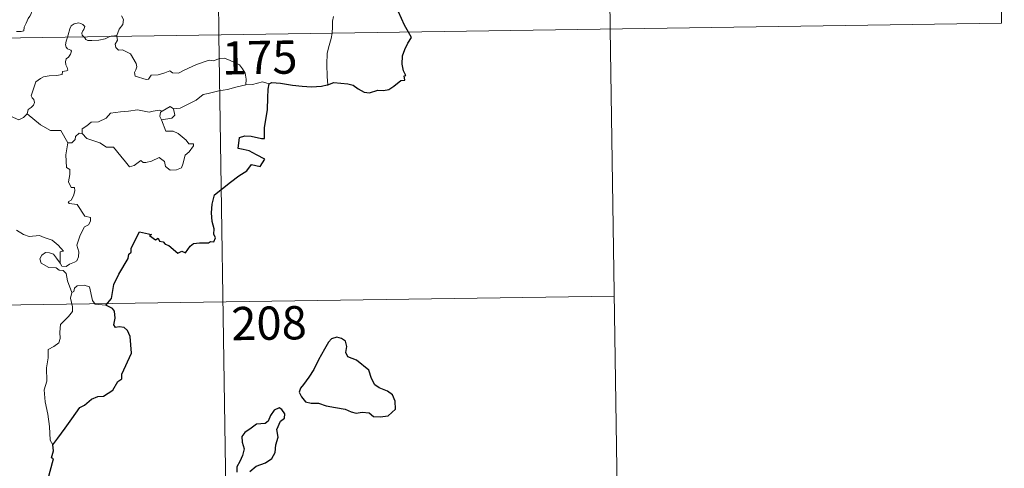
# Model space of a CAD drawing. Units: metres. Extents: x 599055 to 603554, y 4775026 to 4778062.
# Drawn here: x 599641 to 599863, y 4776991 to 4777092 of the extents above; entities that cross this region are included whole.
import ezdxf
from ezdxf.enums import TextEntityAlignment as Align

# ---------------------------------------------------------------- set-up
doc = ezdxf.new("R2010")
doc.units = ezdxf.units.M
doc.header["$MEASUREMENT"] = 0
doc.layers.add('Nivel 63', color=7, linetype='Continuous', lineweight=0)
doc.styles.add('Style-arial', font='arial.shx', dxfattribs={"bigfont": 'arialbig.shx'})

msp = doc.modelspace()

# ---------------------------------------------------------------- linework, layer by layer
at = {"layer": 'Nivel 63', "color": 7, "linetype": 'Continuous', "lineweight": 0}
for p, q in [((599681.91, 4777329.43), (599685.5, 4777088.52)), ((599771.08, 4777270.51), (599773.78, 4777089.83)), ((599860.26, 4777211.61), (599862.05, 4777091.15)), ((599332.39, 4777083.25), (599862.05, 4777091.15)), ((599662.47, 4777088.37), (599662.49, 4777088.18)), ((599685.5, 4777088.52), (599689.99, 4776787.39)), ((599773.78, 4777089.83), (599775.57, 4776969.38)), ((599654.6, 4777066.3), (599653.96, 4777066.35)), ((599333.29, 4777023.03), (599774.67, 4777029.61))]:
    msp.add_line(p, q, dxfattribs=at)
at = {"layer": 'Nivel 63', "color": 7, "linetype": 'Continuous', "lineweight": 0, "flags": 128}
for points in [[(599639.81, 4777089.25), (599640.84, 4777089.27), (599641.48, 4777089.41), (599641.58, 4777090.29), (599641.98, 4777091.17), (599642.45, 4777092.22), (599642.86, 4777092.73), (599643.16, 4777093.27), (599643.21, 4777093.76), (599642.94, 4777094.37), (599642.7, 4777094.96), (599642.77, 4777095.94), (599642.75, 4777097.03), (599643.32, 4777096.97), (599643.84, 4777096.76), (599643.87, 4777097.2), (599643.63, 4777098.21), (599643.19, 4777098.97), (599642.46, 4777100.42), (599642.36, 4777100.83), (599642.37, 4777101.32), (599642.62, 4777101.76), (599643.11, 4777102.44), (599643.1, 4777103.03)], [(599663.52, 4777092.81), (599663.95, 4777092), (599663.82, 4777090.83), (599662.98, 4777089.82), (599662.47, 4777088.37)], [(599711.33, 4777092.69), (599711.15, 4777091.63), (599711.11, 4777090.29), (599711.05, 4777089), (599711.03, 4777088.9)], [(599655.04, 4777088.06), (599654.65, 4777088.44), (599654.56, 4777088.91), (599654.76, 4777089.4), (599655, 4777089.75), (599655.22, 4777090.44), (599654.77, 4777090.85), (599654.35, 4777091.09), (599653.84, 4777091.21), (599652.8, 4777091.04), (599652.14, 4777090.53), (599651.88, 4777089.87), (599651.48, 4777088.52), (599651.32, 4777088.01)], [(599651.32, 4777088.01), (599651.04, 4777087.14), (599650.88, 4777086.27), (599651.02, 4777085.77), (599651.34, 4777085.38), (599652.09, 4777085.08), (599652.21, 4777084.83), (599652.02, 4777084.19), (599651.52, 4777083.5), (599651.04, 4777083.09), (599650.85, 4777082.48), (599650.94, 4777081.78), (599651.25, 4777081.16), (599651.42, 4777080.57), (599651.1, 4777080.4), (599650.2, 4777080.27), (599650.15, 4777079.59), (599648.85, 4777079.38), (599647.21, 4777079.29), (599645.91, 4777079.04), (599645.26, 4777078.69), (599644.2, 4777077.95), (599643.82, 4777076.77), (599643.15, 4777074.81), (599643.38, 4777074.34), (599643.76, 4777073.96), (599643.88, 4777073.27), (599643.64, 4777072.64), (599643.13, 4777072.11), (599642.48, 4777071.72), (599642.24, 4777070.73)], [(599660.96, 4777088.15), (599660.6, 4777088.02), (599659.86, 4777087.61), (599658.43, 4777087.31), (599656.78, 4777087.25), (599655.92, 4777087.26), (599655.44, 4777087.49), (599655.24, 4777087.87), (599655.04, 4777088.06)], [(599662.47, 4777088.37), (599661.9, 4777088.28), (599661.17, 4777088.23), (599660.96, 4777088.15)], [(599662.49, 4777088.18), (599662.58, 4777087.33), (599662.06, 4777086.4), (599662.22, 4777085.66)], [(599711.03, 4777088.9), (599710.83, 4777087.68), (599710.36, 4777086.14), (599709.93, 4777084.4), (599709.85, 4777081.88), (599709.88, 4777079.14), (599710.06, 4777077.27)], [(599662.22, 4777085.66), (599662.84, 4777085.09), (599663.75, 4777085.15), (599665.51, 4777084.28), (599666.82, 4777082.05), (599666.98, 4777081.28), (599666.73, 4777080.67), (599666.43, 4777080.01), (599666.63, 4777079.24), (599669.1, 4777078.48), (599669.63, 4777078.5), (599670.24, 4777079.44), (599671.75, 4777079.5), (599673.32, 4777079.93), (599674.42, 4777080.45), (599675.05, 4777079.99), (599676.36, 4777079.92), (599677.62, 4777080.54), (599680.46, 4777081.82), (599683.26, 4777082.8), (599684.2, 4777082.65), (599685.66, 4777083.19), (599686.72, 4777083.29), (599688.06, 4777082.72), (599690.12, 4777081.78), (599690.81, 4777080.89), (599691.43, 4777079.86), (599691.65, 4777078.5), (599691.59, 4777077.24)], [(599691.59, 4777077.24), (599689.31, 4777076.75), (599687.4, 4777076.2), (599685.47, 4777075.88), (599683.1, 4777075.3), (599681.9, 4777075.09), (599680.32, 4777073.76), (599678.86, 4777073.07), (599676.72, 4777071.98), (599675.28, 4777071.84)], [(599696.83, 4777077.49), (599695.36, 4777077.95), (599693.07, 4777077.32), (599691.59, 4777077.24)], [(599642.24, 4777070.73), (599641.38, 4777069.86), (599640.37, 4777069.37), (599636.4, 4777071.07), (599635.9, 4777072.07), (599635.02, 4777072.29), (599634.14, 4777073.34), (599633.97, 4777074.3)], [(599672.66, 4777071.35), (599674.46, 4777072.39), (599675.28, 4777071.84)], [(599651.4, 4777064.2), (599649.79, 4777066.94), (599647.52, 4777066.99), (599645.26, 4777068.23), (599642.24, 4777070.73)], [(599654.6, 4777066.3), (599654.62, 4777067.36), (599655.7, 4777068.03), (599656.68, 4777068.8), (599658.31, 4777068.89), (599660.04, 4777069.74), (599661.01, 4777070.9), (599663.25, 4777071.17), (599665.11, 4777071.31), (599667.1, 4777071.64)], [(599667.1, 4777071.64), (599669.76, 4777071.1), (599670.63, 4777071.35), (599672.1, 4777071.52), (599672.66, 4777071.35)], [(599672.66, 4777071.35), (599672.29, 4777071.06), (599672.18, 4777070.14), (599672.51, 4777069.38)], [(599675.28, 4777071.84), (599675.51, 4777070.39), (599674.85, 4777069.71), (599672.51, 4777069.38)], [(599672.51, 4777069.38), (599673.54, 4777066.78), (599675.16, 4777066.82), (599676.29, 4777066.28), (599678.09, 4777064.76), (599678.73, 4777063.95), (599679.78, 4777063.97), (599679.75, 4777063.48), (599678.81, 4777062.12), (599677.85, 4777061.42), (599677.38, 4777059.39), (599677.05, 4777058.5), (599675.91, 4777058.08), (599674.46, 4777057.97), (599673.44, 4777058.82), (599673.25, 4777059.99), (599672.03, 4777060.86), (599670.31, 4777060), (599668.99, 4777059.72), (599668.37, 4777059.76), (599667.89, 4777060.17), (599666.36, 4777059.03), (599665.33, 4777058.78), (599664.42, 4777059.91), (599663.39, 4777061.13), (599661.72, 4777063.21), (599660.13, 4777063.22), (599658.59, 4777064.16), (599655.7, 4777065.13), (599654.6, 4777066.3)], [(599653.96, 4777066.35), (599653.16, 4777065.59), (599653.07, 4777064.89), (599652.29, 4777064.18), (599651.4, 4777064.2)], [(599651.4, 4777064.2), (599650.95, 4777061.49), (599651.12, 4777058.62), (599651.87, 4777058.12), (599651.88, 4777057.06), (599651.56, 4777055.36), (599652.12, 4777054.12), (599652.94, 4777054.12), (599653, 4777053.34), (599652.66, 4777052.19), (599652.15, 4777051.24), (599651.48, 4777050.88), (599651.74, 4777050.46), (599653.53, 4777050.29), (599655.22, 4777047.64), (599656.55, 4777047.33), (599656.52, 4777046.53), (599656.1, 4777045.67), (599655.15, 4777045.21), (599654.18, 4777043.37), (599653.47, 4777041.1), (599653.88, 4777039.59), (599653.83, 4777038.49), (599653.41, 4777037.55), (599652.94, 4777037.23), (599651.79, 4777036.77), (599651.06, 4777036.31), (599650.03, 4777036.33), (599649.67, 4777037.04)], [(599649.67, 4777037.04), (599649.64, 4777039.59), (599650.43, 4777039.74), (599649.24, 4777041.12), (599647.84, 4777042.18), (599646.03, 4777042.85), (599645.01, 4777043.24), (599642.65, 4777043.06), (599641.42, 4777043.49), (599639.81, 4777044.45)], [(599652.34, 4777030.44), (599651.34, 4777033.02), (599650.99, 4777034.69), (599650.36, 4777035.36), (599649.45, 4777035.46), (599648.75, 4777036.01), (599647.15, 4777036.05), (599645.41, 4777037.06), (599645.12, 4777037.99), (599645.53, 4777038.86), (599646.37, 4777039.44), (599647.27, 4777039.38), (599648.17, 4777039.06), (599648.88, 4777038.16), (599649.67, 4777037.04)], [(599652.34, 4777030.44), (599651.97, 4777029.13), (599652.44, 4777027.18), (599652.46, 4777026.1), (599651.55, 4777025.03), (599649.77, 4777023.17), (599649.56, 4777021.47), (599649.68, 4777020.04), (599649.36, 4777019.06), (599648.28, 4777018.19), (599646.98, 4777017.55), (599647, 4777015.67), (599646.62, 4777013.44), (599646.68, 4777010.39), (599646.04, 4777008.48), (599646.32, 4777005.75), (599646.88, 4777002.94), (599647.24, 4777000.19), (599647.44, 4776997.06), (599648.03, 4776996.06)], [(599660.01, 4777027.54), (599657.58, 4777027.74), (599656.97, 4777028.58), (599656.29, 4777031.67), (599655.07, 4777032.03), (599653.49, 4777031.88), (599652.93, 4777031.38), (599652.77, 4777030.65), (599652.34, 4777030.44)]]:
    msp.add_lwpolyline(points, dxfattribs=at)
at = {"layer": 'Nivel 63', "color": 7, "linetype": 'Continuous', "lineweight": 30, "flags": 128}
for points in [[(599728.28, 4777089.16), (599727.4, 4777090.73), (599726, 4777093.73)], [(599710.06, 4777077.27), (599711.4, 4777077.76), (599714.59, 4777077.51), (599715.77, 4777077.2), (599716.91, 4777076.38), (599718.28, 4777075.63), (599719.44, 4777075.47), (599721.37, 4777076.06), (599722.63, 4777075.99), (599723.82, 4777076.2), (599724.96, 4777076.93), (599726.57, 4777078.26), (599727.46, 4777078.29), (599727.28, 4777079.25), (599727.66, 4777079.33), (599727.12, 4777080.45), (599726.84, 4777081.94), (599726.91, 4777083.83), (599727.44, 4777085.23), (599728.09, 4777086.63), (599728.95, 4777087.97), (599728.28, 4777089.16)], [(599660.01, 4777027.54), (599661.22, 4777029.05), (599661.79, 4777032.22), (599662.9, 4777034.56), (599665.02, 4777038.1), (599665.2, 4777039.04), (599665.66, 4777039.52), (599665.68, 4777040.38), (599667.58, 4777044.07), (599670.28, 4777043.51), (599669.8, 4777043.25), (599671.18, 4777042.31), (599671.77, 4777042.7), (599672.11, 4777041.97), (599672.92, 4777041.81), (599673.38, 4777041.3), (599674.2, 4777041.03), (599676.23, 4777039.28), (599677.14, 4777039.71), (599677.93, 4777039.35), (599678.97, 4777040.86), (599679.73, 4777041.43), (599681.13, 4777041.65), (599683.14, 4777041.62), (599683.59, 4777041.94), (599684.36, 4777041.82), (599684.72, 4777042.71), (599684.38, 4777043.59), (599684.41, 4777044.8), (599683.96, 4777046.39), (599683.84, 4777048.41), (599683.98, 4777050.36), (599684.52, 4777052.41), (599688.07, 4777055.29), (599689.96, 4777056.76), (599691.77, 4777057.89), (599692.85, 4777059.29), (599694.82, 4777058.86), (599695.88, 4777060.46), (599694, 4777061.47), (599692.32, 4777062.37), (599690.93, 4777062.67), (599689.84, 4777062.92), (599690.1, 4777065.4), (599691.37, 4777065.76), (599692.79, 4777065.66), (599695.07, 4777065.16), (599695.75, 4777065.12), (599695.8, 4777065.83), (599695.78, 4777067.53), (599696.42, 4777071.68), (599696.56, 4777074.29), (599696.59, 4777076.28), (599696.83, 4777077.49)], [(599696.83, 4777077.49), (599697.45, 4777077.79), (599699.4, 4777077.64), (599702.08, 4777077.17), (599704.24, 4777076.95), (599706.41, 4777076.84), (599708.6, 4777076.93), (599709.94, 4777077.23), (599710.06, 4777077.27)], [(599648.03, 4776996.06), (599649.12, 4776997.55), (599650.83, 4776999.81), (599652.32, 4777001.88), (599654.11, 4777004.49), (599655.14, 4777004.99), (599656.73, 4777006.37), (599658.17, 4777006.92), (599659.44, 4777007.04), (599661.52, 4777008.35), (599662.71, 4777010.34), (599663.56, 4777010.95), (599663.61, 4777012.02), (599665.78, 4777016.73), (599665.44, 4777020.46), (599664.84, 4777021.84), (599664.1, 4777022.51), (599662.99, 4777022.69), (599662.19, 4777022.51), (599661.76, 4777023.1), (599662.07, 4777024.59), (599661.96, 4777026.23), (599661.45, 4777026.81), (599660.01, 4777027.54)], [(599704.59, 4777009.66), (599703.89, 4777008.84), (599703.59, 4777007.92), (599704.1, 4777006.91), (599705.04, 4777005.73), (599706.31, 4777005.42), (599707.94, 4777005.41), (599709.7, 4777004.81), (599711.78, 4777004.46), (599713.98, 4777004.12), (599715.32, 4777003.51), (599716.43, 4777003.21), (599717.8, 4777003.45), (599719.42, 4777003.25), (599720.38, 4777002.45), (599721.86, 4777002.37), (599723.67, 4777002.62), (599725.31, 4777004.07), (599725.26, 4777005.86), (599724.63, 4777007.35), (599723.5, 4777008.15), (599721.68, 4777008.88), (599720.7, 4777009.57), (599719.89, 4777010.99), (599719.35, 4777012.87), (599716.5, 4777015.15), (599714.59, 4777015.93), (599714.1, 4777016.88), (599714.32, 4777018.22), (599714.08, 4777019.41), (599713.17, 4777020.04), (599712.09, 4777020.3), (599710.91, 4777019.94), (599710.19, 4777019.24), (599709.31, 4777017.62), (599707.95, 4777015.2), (599706.93, 4777013.03), (599705.78, 4777011.34), (599704.59, 4777009.66)], [(599693.91, 4776991.26), (599696.01, 4776992.01), (599697.41, 4776992.99), (599698.19, 4776994.32), (599698.32, 4776996.08), (599698.85, 4776997.79), (599698.57, 4776999.52), (599699.38, 4777001.42), (599700.25, 4777002.08), (599700.35, 4777003.02), (599699.71, 4777003.99), (599699.09, 4777004.37), (599697.95, 4777003.88), (599697.16, 4777002.66), (599696.61, 4777001.38), (599695.92, 4777000.85), (599693.97, 4777000.71), (599692.75, 4776999.78), (599691.34, 4776998.83), (599690.68, 4776997.92), (599690.72, 4776996.66), (599691.2, 4776995.17), (599690.79, 4776993.66), (599690.22, 4776992.26), (599689.56, 4776991.05), (599689.5, 4776989.91)], [(599643.57, 4776980.45), (599644.76, 4776982.35), (599645.76, 4776984.31), (599646.1, 4776987.29), (599647.08, 4776988.96), (599647.42, 4776990.08), (599648.14, 4776992.92), (599647.68, 4776993.11), (599648.16, 4776994.68), (599648.03, 4776996.06)], [(599692.47, 4776990.05), (599693.91, 4776991.26)]]:
    msp.add_lwpolyline(points, dxfattribs=at)
at = {"layer": 'Nivel 63', "color": 7, "linetype": 'Continuous', "lineweight": 0}
msp.add_3dface([(599099.03, 4775026.26), (599054.76, 4777995.94), (603509.44, 4778062.33), (603553.67, 4775092.66)], dxfattribs=at)

# ---------------------------------------------------------------- texts
at = {"layer": 'Nivel 63', "color": 7, "linetype": 'Continuous', "lineweight": 13, "style": 'Style-arial'}
for s, p in [('175', (599694.69, 4777083.43)), ('208', (599696.8, 4777023.5))]:
    msp.add_text(s, height=7.5, rotation=0.8538, dxfattribs=at).set_placement(p, align=Align.MIDDLE_CENTER)

doc.saveas('drawing.dxf')
